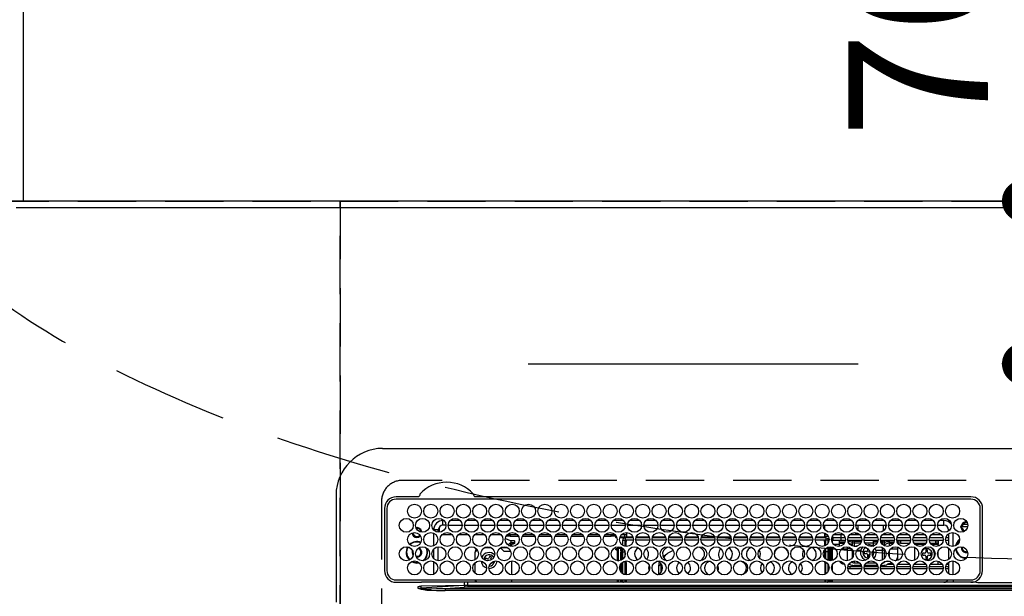
# Model space of a CAD drawing. Extents: x 55896 to 82369, y -25 to 8845.
# Drawn here: x 72548 to 72971, y 6840 to 7088 of the extents above; entities that cross this region are included whole.
import ezdxf

# ---------------------------------------------------------------- set-up
doc = ezdxf.new("R2010")
doc.units = 0
doc.header["$LTSCALE"] = 50
doc.header["$MEASUREMENT"] = 0
doc.linetypes.add('CENTER', pattern=[2, 1.25, -0.25, 0.25, -0.25])
doc.linetypes.add('DASHED', pattern=[0.75, 0.5, -0.25])
doc.layers.get('0').update_dxf_attribs({"linetype": 'CONTINUOUS'})
doc.layers.get('DEFPOINTS').update_dxf_attribs({"color": 146, "linetype": 'CONTINUOUS'})
for name, color, linetype in [('111-壁仕上', 3, 'CONTINUOUS'), ('126-甲板', 2, 'CONTINUOUS'), ('150-機器', 8, 'CONTINUOUS'), ('160-文字', 254, 'CONTINUOUS'), ('166-寸法B', 11, 'CONTINUOUS')]:
    doc.layers.add(name, color=color, linetype=linetype)
doc.styles.add('KH001', font='txt')
doc.dimstyles.new('KH1xx030', dxfattribs={"dimscale": 30, "dimtxt": 2, "dimasz": 0.6, "dimexe": 0.3, "dimexo": 1.2, "dimgap": 0.5, "dimtad": 3, "dimdec": 1, "dimdsep": 46, "dimlunit": 6, "dimtxsty": 'KH001', "dimblk": 'DOT', "dimcen": 1, "dimdle": 1, "dimclrd": 256, "dimclre": 256, "dimclrt": 256, "dimadec": 0, "dimazin": 0, "dimtfac": 1, "dimtdec": 1, "dimtix": 1, "dimtmove": 2, "dimatfit": 3, "dimldrblk": 'CLOSEDBLANK', "dimfxl": 1, "dimtolj": 1, "dimtzin": 0, "dimlwd": -1, "dimlwe": -1, "dimarcsym": 0})

# ---------------------------------------------------------------- blocks, each defined once
blk = doc.blocks.new('HT-F6S_H2')
at = {"layer": '126-甲板', "linetype": 'DASHED'}
for p, q in [((271, 282.65), (-271, 282.65)), ((-280, 273.65), (-280, -170.35))]:
    blk.add_line(p, q, dxfattribs=at)
blk.add_arc((-271, 273.65), 9, 90, 180, dxfattribs=at)
at = {"layer": '150-機器', "color": 13, "linetype": 'Continuous'}
for p, q in [((-279.5, 296.38), (279.5, 296.38)), ((-299.5, 276.38), (-299.5, 230.38)), ((-264.26, 275.6), (-273.7, 275.6)), ((-264.18, 275.6), (-264.26, 275.6)), ((-264.1, 275.61), (-264.18, 275.6)), ((-239.74, 275.6), (-239.9, 275.61)), ((-27, 275.6), (-239.74, 275.6)), ((-278.72, 270.58), (-278.72, 243.88)), ((-277.7, 270.58), (-277.7, 243.88)), ((-27, 274.58), (-273.7, 274.58)), ((-243.44, 274.58), (-243.41, 274.7)), ((-23, 243.88), (-23, 270.58)), ((-22, 243.88), (-21.98, 270.58)), ((-255.3, 262.43), (-255.3, 260.33)), ((-253.6, 263.38), (-253.6, 265.38)), ((-253.16, 265.38), (-253.6, 265.38)), ((-252.35, 263.38), (-253.6, 263.38)), ((-251.35, 263.38), (-245.35, 263.38)), ((-246.16, 265.38), (-250.54, 265.38)), ((-244.35, 263.38), (-238.35, 263.38)), ((-239.16, 265.38), (-243.54, 265.38)), ((-237.35, 263.38), (-231.35, 263.38)), ((-232.16, 265.38), (-236.54, 265.38)), ((-230.35, 263.38), (-224.35, 263.38)), ((-225.16, 265.38), (-229.54, 265.38)), ((-223.35, 263.38), (-217.35, 263.38)), ((-218.16, 265.38), (-222.54, 265.38)), ((-216.35, 263.38), (-210.35, 263.38)), ((-211.16, 265.38), (-215.54, 265.38)), ((-209.35, 263.38), (-203.35, 263.38)), ((-204.16, 265.38), (-208.54, 265.38)), ((-202.35, 263.38), (-196.35, 263.38)), ((-197.16, 265.38), (-201.54, 265.38)), ((-195.35, 263.38), (-189.35, 263.38)), ((-190.16, 265.38), (-194.54, 265.38)), ((-188.35, 263.38), (-182.35, 263.38)), ((-183.16, 265.38), (-187.54, 265.38)), ((-181.35, 263.38), (-175.35, 263.38)), ((-176.16, 265.38), (-180.54, 265.38)), ((-174.35, 263.38), (-168.35, 263.38)), ((-169.16, 265.38), (-173.54, 265.38)), ((-167.35, 263.38), (-161.35, 263.38)), ((-162.16, 265.38), (-166.54, 265.38)), ((-160.35, 263.38), (-154.35, 263.38)), ((-155.16, 265.38), (-159.54, 265.38)), ((-153.35, 263.38), (-147.35, 263.38)), ((-148.16, 265.38), (-152.54, 265.38)), ((-146.35, 263.38), (-140.35, 263.38)), ((-141.16, 265.38), (-145.54, 265.38)), ((-139.35, 263.38), (-133.35, 263.38)), ((-134.16, 265.38), (-138.54, 265.38)), ((-132.35, 263.38), (-126.35, 263.38)), ((-127.16, 265.38), (-131.54, 265.38)), ((-125.35, 263.38), (-119.35, 263.38)), ((-120.16, 265.38), (-124.54, 265.38)), ((-118.35, 263.38), (-112.35, 263.38)), ((-113.16, 265.38), (-117.54, 265.38)), ((-111.35, 263.38), (-105.35, 263.38)), ((-106.16, 265.38), (-110.54, 265.38)), ((-104.35, 263.38), (-98.35, 263.38)), ((-99.16, 265.38), (-103.54, 265.38)), ((-97.35, 263.38), (-91.35, 263.38)), ((-92.16, 265.38), (-96.54, 265.38)), ((-90.35, 263.38), (-84.35, 263.38)), ((-89.85, 263.38), (-89.85, 261.67)), ((-85.16, 265.38), (-89.54, 265.38)), ((-83.35, 263.38), (-77.35, 263.38)), ((-78.16, 265.38), (-82.54, 265.38)), ((-76.35, 263.38), (-70.35, 263.38)), ((-71.16, 265.38), (-75.54, 265.38)), ((-75.4, 261.14), (-75.4, 263.38)), ((-69.35, 263.38), (-63.35, 263.38)), ((-64.16, 265.38), (-68.54, 265.38)), ((-64.6, 263.38), (-64.6, 260.89)), ((-63.6, 263.38), (-63.6, 262.13)), ((-62.35, 263.38), (-56.35, 263.38)), ((-57.16, 265.38), (-61.54, 265.38)), ((-55.35, 263.38), (-49.35, 263.38)), ((-50.16, 265.38), (-54.54, 265.38)), ((-48.35, 263.38), (-42.35, 263.38)), ((-43.16, 265.38), (-47.54, 265.38)), ((-41.35, 263.38), (-38.6, 263.38)), ((-38.6, 265.38), (-40.54, 265.38)), ((-38.6, 263.38), (-38.6, 265.38)), ((-28.43, 262.65), (-31.41, 262.65)), ((-31.38, 263), (-31.16, 263)), ((-31.16, 262.2), (-31.38, 262.2)), ((-31.16, 263), (-30.75, 263)), ((-30.75, 262.2), (-31.16, 262.2)), ((-28.37, 263.65), (-30.46, 263.65)), ((-29.4, 264.76), (-29.4, 264.98)), ((-29.4, 264.35), (-29.4, 264.76)), ((-29.4, 264.65), (-28.66, 264.65)), ((-28.6, 264.35), (-28.52, 264.33)), ((-255.6, 261.38), (-257.6, 261.38)), ((-257.6, 261.38), (-257.6, 261.34)), ((-257.6, 259.95), (-257.6, 254.5)), ((-255.6, 260.34), (-255.6, 261.38)), ((-249.63, 259.25), (-254.07, 259.25)), ((-242.63, 259.25), (-247.07, 259.25)), ((-235.63, 259.25), (-240.07, 259.25)), ((-228.63, 259.25), (-233.07, 259.25)), ((-224.8, 258.75), (-226.43, 258.75)), ((-221.63, 259.25), (-226.07, 259.25)), ((-224.8, 259.25), (-224.8, 258.75)), ((-224.8, 258.75), (-221.27, 258.75)), ((-219.43, 258.75), (-214.27, 258.75)), ((-214.63, 259.25), (-219.07, 259.25)), ((-212.43, 258.75), (-207.27, 258.75)), ((-207.63, 259.25), (-212.07, 259.25)), ((-205.43, 258.75), (-200.27, 258.75)), ((-200.63, 259.25), (-205.07, 259.25)), ((-198.43, 258.75), (-193.27, 258.75)), ((-193.63, 259.25), (-198.07, 259.25)), ((-191.43, 258.75), (-186.27, 258.75)), ((-186.63, 259.25), (-191.07, 259.25)), ((-184.43, 258.75), (-181.4, 258.75)), ((-179.63, 259.25), (-184.07, 259.25)), ((-181.4, 258.75), (-181.4, 259.25)), ((-179.4, 258.75), (-181.4, 258.75)), ((-179.4, 258.96), (-179.4, 258.75)), ((-179.4, 258.12), (-179.4, 258.75)), ((-179.4, 258.57), (-179.39, 258.52)), ((-179.39, 258.08), (-179.4, 258.12)), ((-179.39, 258.52), (-179.36, 258.48)), ((-179.36, 258.04), (-179.39, 258.08)), ((-179.36, 258.48), (-179.32, 258.44)), ((-179.32, 258), (-179.36, 258.04)), ((-179.32, 258.44), (-179.25, 258.41)), ((-179.25, 257.96), (-179.32, 258)), ((-179.25, 258.41), (-179.18, 258.38)), ((-179.18, 257.93), (-179.25, 257.96)), ((-179.18, 258.38), (-179.09, 258.36)), ((-179.09, 257.91), (-179.18, 257.93)), ((-179.09, 258.36), (-179.07, 258.36)), ((-179, 257.9), (-179.09, 257.91)), ((-178.93, 257.9), (-179, 257.9)), ((-175.77, 257.9), (-177.77, 257.9)), ((-177.64, 258.34), (-175.3, 258.34)), ((-174.85, 259.25), (-177.07, 259.25)), ((-175.7, 259.25), (-175.7, 258.34)), ((-175.45, 257.95), (-175.45, 256.95)), ((-171.94, 257.95), (-175.45, 257.95)), ((-175.3, 257.95), (-175.3, 258.34)), ((-175.3, 258.34), (-174.85, 258.14)), ((-174.85, 260.23), (-174.85, 258.35)), ((-174.85, 257.95), (-174.85, 258.35)), ((-174.85, 258.35), (-172.07, 258.35)), ((-164.94, 257.95), (-170.76, 257.95)), ((-170.63, 258.35), (-165.07, 258.35)), ((-157.94, 257.95), (-163.76, 257.95)), ((-163.63, 258.35), (-158.07, 258.35)), ((-150.94, 257.95), (-156.76, 257.95)), ((-156.63, 258.35), (-151.07, 258.35)), ((-143.94, 257.95), (-149.76, 257.95)), ((-149.63, 258.35), (-144.07, 258.35)), ((-136.94, 257.95), (-142.76, 257.95)), ((-142.63, 258.35), (-137.07, 258.35)), ((-129.94, 257.95), (-135.76, 257.95)), ((-135.63, 258.35), (-130.07, 258.35)), ((-122.94, 257.95), (-128.76, 257.95)), ((-128.63, 258.35), (-123.07, 258.35)), ((-115.94, 257.95), (-121.76, 257.95)), ((-121.63, 258.35), (-116.07, 258.35)), ((-108.94, 257.95), (-114.76, 257.95)), ((-114.63, 258.35), (-109.07, 258.35)), ((-101.94, 257.95), (-107.76, 257.95)), ((-107.63, 258.35), (-102.07, 258.35)), ((-94.94, 257.95), (-100.76, 257.95)), ((-100.63, 258.35), (-95.07, 258.35)), ((-89.25, 257.95), (-93.76, 257.95)), ((-93.63, 258.35), (-89.85, 258.35)), ((-89.85, 260.06), (-89.85, 258.35)), ((-88.63, 259.25), (-89.85, 259.25)), ((-89.85, 258.65), (-88.21, 258.65)), ((-89.85, 258.35), (-89.85, 257.95)), ((-89.25, 257.95), (-89.25, 256.95)), ((-86.49, 258.65), (-86.32, 258.65)), ((-86.2, 258.15), (-82.7, 258.15)), ((-86.2, 258.15), (-86.2, 256.85)), ((-81.63, 259.25), (-86.07, 259.25)), ((-82.7, 258.15), (-82.7, 259.25)), ((-82.7, 256.85), (-82.7, 258.15)), ((-82.7, 258.15), (-81, 258.15)), ((-79.7, 258.15), (-74, 258.15)), ((-76.4, 259.25), (-79.07, 259.25)), ((-76.4, 259.25), (-76.4, 260.19)), ((-75.67, 259.98), (-76.4, 259.25)), ((-74.63, 259.25), (-76.4, 259.25)), ((-72.7, 258.15), (-67, 258.15)), ((-67.63, 259.25), (-72.07, 259.25)), ((-65.7, 258.15), (-60, 258.15)), ((-63.6, 259.25), (-65.07, 259.25)), ((-63.6, 259.25), (-64.24, 259.89)), ((-63.6, 260.13), (-63.6, 259.25)), ((-60.63, 259.25), (-63.6, 259.25)), ((-58.7, 258.15), (-53, 258.15)), ((-53.63, 259.25), (-58.07, 259.25)), ((-51.7, 258.15), (-46, 258.15)), ((-46.63, 259.25), (-51.07, 259.25)), ((-44.7, 258.15), (-39, 258.15)), ((-39.63, 259.25), (-44.07, 259.25)), ((-37.7, 258.15), (-36.6, 258.15)), ((-36.6, 259.25), (-37.07, 259.25)), ((-36.6, 261.38), (-36.6, 260.89)), ((-36.6, 261.38), (-36.07, 261.38)), ((-36.6, 259.66), (-36.6, 254.79)), ((-34.6, 254.24), (-34.6, 260.22)), ((-255.6, 248.14), (-255.6, 254.12)), ((-235.81, 253.75), (-232.89, 253.75)), ((-227.5, 252.25), (-228.93, 253.68)), ((-228.81, 253.75), (-225.89, 253.75)), ((-226.8, 257.69), (-226.8, 257.77)), ((-226.8, 257.69), (-224.8, 256.79)), ((-225.73, 254.89), (-224.5, 255.98)), ((-225.51, 254.73), (-224.5, 254.73)), ((-224.8, 256.79), (-223.3, 256.79)), ((-224.5, 256.79), (-224.5, 255.98)), ((-223.3, 255.87), (-224.5, 255.87)), ((-224.5, 254.3), (-224.5, 255.87)), ((-224, 255.43), (-223.3, 255.43)), ((-224, 254.23), (-224, 255.43)), ((-223.3, 256.79), (-223.2, 256.78)), ((-223.3, 255.43), (-223.3, 255.87)), ((-223.3, 255.87), (-223.2, 255.87)), ((-223.2, 255.43), (-223.3, 255.43)), ((-223.2, 256.78), (-223.11, 256.77)), ((-223.2, 255.87), (-223.11, 255.89)), ((-223.11, 255.44), (-223.2, 255.43)), ((-223.11, 256.77), (-223.02, 256.75)), ((-223.11, 255.89), (-223.02, 255.91)), ((-223.02, 255.46), (-223.11, 255.44)), ((-223.02, 256.75), (-222.95, 256.72)), ((-223.02, 255.91), (-222.95, 255.94)), ((-222.95, 255.49), (-223.02, 255.46)), ((-222.95, 256.72), (-222.88, 256.69)), ((-222.95, 255.94), (-222.88, 255.97)), ((-222.88, 255.53), (-222.95, 255.49)), ((-222.88, 256.69), (-222.84, 256.65)), ((-222.88, 255.97), (-222.84, 256.01)), ((-222.84, 255.57), (-222.88, 255.53)), ((-222.84, 256.65), (-222.81, 256.6)), ((-222.84, 256.01), (-222.81, 256.05)), ((-222.81, 255.61), (-222.84, 255.57)), ((-222.81, 256.6), (-222.8, 256.56)), ((-222.81, 256.05), (-222.8, 256.1)), ((-222.8, 255.65), (-222.81, 255.61)), ((-222.8, 255.65), (-222.8, 256.56)), ((-176.45, 254.69), (-176.45, 256.95)), ((-176.45, 256.95), (-175.45, 256.95)), ((-175.45, 254.29), (-175.45, 256.95)), ((-171.86, 256.95), (-175.45, 256.95)), ((-174.95, 256.35), (-175.35, 256.35)), ((-175.35, 256.35), (-175.35, 254.27)), ((-174.95, 254.23), (-174.95, 256.35)), ((-174.85, 256.35), (-174.95, 256.35)), ((-174.85, 256.35), (-174.85, 256.95)), ((-164.86, 256.95), (-170.84, 256.95)), ((-157.86, 256.95), (-163.84, 256.95)), ((-150.86, 256.95), (-156.84, 256.95)), ((-143.86, 256.95), (-149.84, 256.95)), ((-136.86, 256.95), (-142.84, 256.95)), ((-129.86, 256.95), (-135.84, 256.95)), ((-122.86, 256.95), (-128.84, 256.95)), ((-115.86, 256.95), (-121.84, 256.95)), ((-108.86, 256.95), (-114.84, 256.95)), ((-101.86, 256.95), (-107.84, 256.95)), ((-94.86, 256.95), (-100.84, 256.95)), ((-89.25, 256.95), (-93.84, 256.95)), ((-89.85, 256.35), (-89.85, 256.95)), ((-89.85, 256.35), (-89.75, 256.35)), ((-89.75, 256.35), (-89.35, 256.35)), ((-89.75, 254.44), (-89.75, 256.35)), ((-89.35, 256.35), (-89.35, 254.63)), ((-89.25, 255.16), (-89.35, 255.16)), ((-89.25, 254.69), (-89.25, 256.95)), ((-88.25, 256.95), (-89.25, 256.95)), ((-88.54, 257.65), (-87.88, 257.65)), ((-88.25, 255.73), (-88.25, 256.95)), ((-88.25, 251.95), (-88.25, 253.99)), ((-87.8, 254.09), (-87.8, 248.16)), ((-87.3, 248.13), (-87.3, 254.13)), ((-87, 248.15), (-87, 254.11)), ((-86.83, 257.55), (-86.5, 257.55)), ((-86.82, 257.65), (-86.2, 257.65)), ((-86.5, 257.55), (-86.5, 255.82)), ((-86.5, 254), (-86.5, 248.25)), ((-82.7, 256.85), (-86.2, 256.85)), ((-83.5, 255.16), (-86.02, 255.16)), ((-83.5, 256.85), (-83.5, 256.31)), ((-83.5, 256.31), (-83.5, 255.62)), ((-83.5, 256.31), (-80.99, 256.31)), ((-83.5, 255.62), (-81.32, 255.62)), ((-83.5, 255.62), (-83.5, 254.25)), ((-80.87, 256.85), (-82.7, 256.85)), ((-79.9, 253.25), (-79.9, 254.09)), ((-73.87, 256.85), (-79.83, 256.85)), ((-77.98, 256.81), (-78.09, 256.85)), ((-77.76, 256.71), (-77.98, 256.81)), ((-77.76, 256.71), (-77.76, 256.85)), ((-77.76, 255.89), (-77.76, 256.71)), ((-77.76, 254.72), (-77.76, 255.89)), ((-77.76, 254.37), (-77.76, 254.72)), ((-77.04, 256.85), (-77.04, 256.57)), ((-77.04, 256.57), (-77.04, 255.75)), ((-77.04, 256.57), (-73.92, 256.57)), ((-77.04, 255.75), (-77.04, 254.42)), ((-77.04, 255.75), (-74.24, 255.75)), ((-77.04, 254.42), (-75.79, 254.42)), ((-77.04, 254.42), (-77.04, 254.23)), ((-66.87, 256.85), (-72.83, 256.85)), ((-68.9, 255.65), (-72.4, 255.65)), ((-71.81, 254.95), (-71, 255.05)), ((-68.9, 256.85), (-68.9, 256.57)), ((-68.9, 256.57), (-68.9, 255.75)), ((-68.9, 256.57), (-66.92, 256.57)), ((-68.9, 255.75), (-68.9, 254.42)), ((-68.9, 255.75), (-67.24, 255.75)), ((-68.9, 254.42), (-68.9, 254.38)), ((-68.9, 254.42), (-68.79, 254.42)), ((-59.87, 256.85), (-65.83, 256.85)), ((-65.78, 256.57), (-64.96, 256.57)), ((-65.46, 255.75), (-64.96, 255.75)), ((-64.96, 256.57), (-64.96, 256.85)), ((-64.96, 255.75), (-64.96, 256.57)), ((-64.96, 255.09), (-64.96, 255.75)), ((-64.96, 252.6), (-64.96, 253.78)), ((-64.32, 254.65), (-64.35, 254.63)), ((-64.24, 254.72), (-64.32, 254.65)), ((-64.24, 256.85), (-64.24, 256.71)), ((-64.02, 256.81), (-64.24, 256.71)), ((-64.24, 256.71), (-64.24, 255.89)), ((-64.24, 255.89), (-64.24, 254.72)), ((-64.24, 254.72), (-64.24, 254.57)), ((-63.91, 256.85), (-64.02, 256.81)), ((-62.1, 256.85), (-62.1, 256.31)), ((-62.1, 256.31), (-62.1, 255.62)), ((-62.1, 256.31), (-59.99, 256.31)), ((-62.1, 255.62), (-60.32, 255.62)), ((-62.1, 255.62), (-62.1, 254.32)), ((-52.87, 256.85), (-58.83, 256.85)), ((-58.71, 256.31), (-58.5, 256.31)), ((-58.5, 256.85), (-58.5, 256.31)), ((-58.5, 256.65), (-58.25, 256.65)), ((-58.5, 256.31), (-58.5, 255.82)), ((-58.5, 254), (-58.5, 253.25)), ((-58.25, 255.65), (-58.4, 255.65)), ((-58.25, 255.65), (-58.25, 256.65)), ((-58.25, 256.65), (-57.25, 256.65)), ((-57.25, 255.65), (-58.25, 255.65)), ((-57.25, 256.65), (-57.25, 255.65)), ((-52.91, 256.65), (-57.25, 256.65)), ((-57.25, 255.65), (-53.3, 255.65)), ((-45.87, 256.85), (-51.83, 256.85)), ((-45.91, 256.65), (-51.79, 256.65)), ((-51.4, 255.65), (-46.3, 255.65)), ((-51.07, 255.63), (-51.13, 255.65)), ((-51.03, 255.57), (-51.07, 255.63)), ((-51.01, 255.46), (-51.03, 255.57)), ((-51, 255.32), (-51.01, 255.46)), ((-51, 255.15), (-51, 255.32)), ((-51, 255.14), (-51, 255.15)), ((-46.69, 255.15), (-51, 255.15)), ((-51, 248.45), (-51, 253.81)), ((-38.87, 256.85), (-44.83, 256.85)), ((-42, 256.65), (-44.79, 256.65)), ((-44.4, 255.65), (-42, 255.65)), ((-41, 255.15), (-44.01, 255.15)), ((-42, 255.65), (-42, 256.65)), ((-42, 256.65), (-41, 256.65)), ((-41, 255.65), (-42, 255.65)), ((-41, 256.65), (-41, 255.65)), ((-41, 255.65), (-41, 255.15)), ((-41, 254.35), (-41, 255.15)), ((-36.6, 256.85), (-37.83, 256.85)), ((-30.75, 253.75), (-30.72, 254.06)), ((-266.55, 251.75), (-266.51, 252.1)), ((-266.42, 251.08), (-266.55, 251.75)), ((-266.36, 250.95), (-266.42, 251.08)), ((-264.8, 249.65), (-264.96, 249.66)), ((-257.6, 253.11), (-257.6, 249.14)), ((-238.82, 252.73), (-239.8, 251.75)), ((-239.8, 248.56), (-239.8, 251.75)), ((-233.53, 250.07), (-233.85, 249.23)), ((-232.78, 249.79), (-233.53, 250.07)), ((-233.1, 248.95), (-232.78, 249.79)), ((-227.5, 252.25), (-224.57, 252.25)), ((-179.4, 253.13), (-179.39, 253.17)), ((-179.4, 252.9), (-179.4, 253.13)), ((-179.39, 252.86), (-179.4, 252.9)), ((-179.39, 253.17), (-179.36, 253.22)), ((-179.36, 252.82), (-179.39, 252.86)), ((-179.36, 253.22), (-179.32, 253.26)), ((-179.32, 252.78), (-179.36, 252.82)), ((-179.32, 253.26), (-179.25, 253.29)), ((-179.25, 252.74), (-179.32, 252.78)), ((-179.25, 253.29), (-179.18, 253.32)), ((-179.18, 252.71), (-179.25, 252.74)), ((-179.18, 253.32), (-179.09, 253.34)), ((-179.09, 252.69), (-179.18, 252.71)), ((-179.09, 253.34), (-179, 253.35)), ((-179, 252.68), (-179.09, 252.69)), ((-179, 253.35), (-178.9, 253.36)), ((-178.9, 252.68), (-179, 252.68)), ((-176.45, 253.36), (-178.9, 253.36)), ((-178.9, 253.12), (-178.9, 252.68)), ((-178.9, 253.12), (-178.3, 253.12)), ((-178.8, 252.68), (-178.9, 252.68)), ((-178.8, 252.68), (-178.8, 248.16)), ((-178.3, 248.13), (-178.3, 253.12)), ((-177.3, 253.36), (-177.3, 253.19)), ((-177.3, 253.19), (-176.8, 253.19)), ((-177.3, 252.37), (-177.3, 253.19)), ((-176.8, 252.37), (-177.3, 252.37)), ((-177.3, 252.37), (-177.3, 251.83)), ((-176.8, 251.83), (-177.3, 251.83)), ((-177.3, 248.32), (-177.3, 251.83)), ((-176.8, 253.36), (-176.8, 253.19)), ((-176.8, 253.19), (-176.8, 252.37)), ((-176.8, 252.37), (-176.8, 251.83)), ((-176.8, 251.83), (-176.8, 248.56)), ((-176.45, 251.95), (-176.45, 253.45)), ((-176.45, 248.81), (-176.45, 251.95)), ((-176.45, 251.95), (-175.46, 251.95)), ((-175.45, 250.36), (-175.45, 251.95)), ((-158.3, 250.34), (-159, 249.55)), ((-157.74, 250.86), (-158.3, 250.34)), ((-89.75, 249.33), (-89.75, 252.93)), ((-89.35, 253.36), (-89.35, 248.89)), ((-89.25, 251.95), (-89.25, 253.45)), ((-88.25, 251.95), (-89.25, 251.95)), ((-89.25, 248.81), (-89.25, 251.95)), ((-88.25, 248.27), (-88.25, 251.95)), ((-82.47, 253.25), (-79.9, 253.25)), ((-79.9, 248.16), (-79.9, 253.25)), ((-77.76, 249.62), (-77.76, 252.64)), ((-75.96, 252.6), (-74.26, 252.6)), ((-71.9, 252.05), (-72.8, 252.05)), ((-72.8, 252.05), (-72.8, 251.25)), ((-72.8, 251.25), (-71.9, 251.25)), ((-71.4, 253.41), (-71.4, 252.55)), ((-71.4, 250.75), (-71.4, 249.85)), ((-71.4, 249.85), (-70.64, 249.85)), ((-70.6, 249.93), (-70.6, 250.75)), ((-69.35, 251.25), (-69.2, 251.25)), ((-69.2, 251.25), (-69.2, 252.05)), ((-69.2, 252.05), (-69.2, 252.05)), ((-67.74, 252.6), (-64.96, 252.6)), ((-64.96, 248.47), (-64.96, 252.6)), ((-64.24, 253.26), (-64.24, 252.76)), ((-64.02, 252.87), (-64.24, 252.76)), ((-64.24, 252.76), (-64.24, 248.99)), ((-63.94, 252.91), (-64.02, 252.87)), ((-62.1, 252.33), (-62.1, 249.93)), ((-61.47, 253.25), (-58.5, 253.25)), ((-58.5, 253.25), (-58.5, 249.55)), ((-58.5, 249.55), (-58.5, 248.46)), ((-49.39, 251.23), (-49.37, 251.43)), ((-49.39, 250.66), (-49.39, 251.23)), ((-46.9, 251.35), (-47.8, 251.35)), ((-47.8, 251.35), (-47.8, 250.55)), ((-47.8, 250.55), (-46.9, 250.55)), ((-46.4, 252.75), (-46.4, 251.85)), ((-45.6, 252.75), (-46.4, 252.75)), ((-46.4, 250.05), (-46.4, 249.15)), ((-45.6, 251.85), (-45.6, 252.75)), ((-45.6, 249.15), (-45.6, 250.05)), ((-44.2, 251.35), (-45.1, 251.35)), ((-45.1, 250.55), (-44.2, 250.55)), ((-44.2, 250.55), (-44.2, 251.35)), ((-41, 249.72), (-41, 252.53)), ((-36.6, 253.56), (-36.6, 248.69)), ((-267.09, 247.76), (-266.1, 247.34)), ((-266.85, 247.86), (-266.04, 247.53)), ((-266.1, 247.34), (-264.8, 247.15)), ((-266.04, 247.53), (-264.8, 247.35)), ((-264.8, 247.35), (-264.04, 247.42)), ((-264.8, 247.15), (-263.84, 247.25)), ((-257.6, 247.75), (-257.6, 242.3)), ((-239.8, 242.75), (-239.8, 247.31)), ((-235.34, 249.27), (-235.62, 248.52)), ((-235.62, 248.52), (-234.78, 248.2)), ((-234.5, 248.95), (-235.34, 249.27)), ((-234.78, 248.2), (-234.7, 248.16)), ((-234.7, 248.16), (-234.68, 248.15)), ((-232.69, 247.39), (-232.26, 247.23)), ((-232.26, 247.23), (-232.05, 247.78)), ((-231.47, 247.91), (-231.56, 247.39)), ((-224, 242.03), (-224, 248.02)), ((-178.51, 248.13), (-178.3, 248.13)), ((-178.3, 248.13), (-178.3, 248.13)), ((-177.3, 243.3), (-177.3, 246.76)), ((-176.8, 247.31), (-176.8, 242.75)), ((-176.45, 242.49), (-176.45, 247.57)), ((-175.45, 242.09), (-175.45, 247.97)), ((-175.35, 247.99), (-175.35, 247.4)), ((-175.35, 247.4), (-174.95, 247.4)), ((-175.35, 247.4), (-175.35, 242.07)), ((-174.95, 247.4), (-174.95, 248.03)), ((-174.95, 247.4), (-174.95, 242.03)), ((-168.51, 247.95), (-168.35, 247.95)), ((-168.35, 247.95), (-167.69, 248.02)), ((-160.91, 246.95), (-161.09, 245.72)), ((-160.09, 246.61), (-161.09, 245.72)), ((-161.09, 245.72), (-161.09, 242.23)), ((-160.73, 247.47), (-160.91, 246.95)), ((-160.08, 246.91), (-160.09, 246.61)), ((-160.09, 246.61), (-160.09, 242.97)), ((-133.01, 248.02), (-132.35, 247.95)), ((-132.35, 247.95), (-132.19, 247.95)), ((-89.75, 247.4), (-89.75, 247.82)), ((-89.35, 247.4), (-89.75, 247.4)), ((-89.75, 247.4), (-89.75, 242.24)), ((-89.35, 247.63), (-89.35, 247.4)), ((-89.35, 247.4), (-89.35, 242.43)), ((-89.25, 242.49), (-89.25, 247.57)), ((-88.25, 243.53), (-88.25, 246.52)), ((-86.5, 246.43), (-86.5, 243.62)), ((-81.5, 246.89), (-81.5, 246.79)), ((-81.42, 246.79), (-81.5, 246.79)), ((-79.78, 245.65), (-78.84, 245.65)), ((-79.37, 246.65), (-79.3, 246.65)), ((-79.36, 246.68), (-79.32, 246.66)), ((-79.32, 246.66), (-79.24, 246.62)), ((-78.84, 244.65), (-78.84, 245.65)), ((-78.84, 245.65), (-73.92, 245.65)), ((-77.76, 247.39), (-77.76, 247.89)), ((-74.06, 246.13), (-77.1, 246.13)), ((-77.04, 248.02), (-77.04, 247.22)), ((-77.04, 247.22), (-74.8, 247.22)), ((-72.78, 245.65), (-66.92, 245.65)), ((-67.06, 246.13), (-72.64, 246.13)), ((-71.9, 247.22), (-67.8, 247.22)), ((-65.78, 245.65), (-59.92, 245.65)), ((-64.9, 246.13), (-65.64, 246.13)), ((-64.24, 247.68), (-64.24, 247.39)), ((-62.7, 246.65), (-60.33, 246.65)), ((-62.1, 247.93), (-62.1, 247.88)), ((-62.1, 247.88), (-61.91, 247.88)), ((-60.5, 246.79), (-62.04, 246.79)), ((-60.5, 246.79), (-60.5, 246.89)), ((-60.42, 246.79), (-60.5, 246.79)), ((-58.78, 245.65), (-52.92, 245.65)), ((-58.5, 248.46), (-58.52, 248.25)), ((-58.37, 246.65), (-53.33, 246.65)), ((-51.78, 245.65), (-45.92, 245.65)), ((-51.37, 246.65), (-46.33, 246.65)), ((-51, 246.65), (-51, 247.12)), ((-46.4, 249.15), (-45.6, 249.15)), ((-44.78, 245.65), (-38.92, 245.65)), ((-44.37, 246.65), (-39.33, 246.65)), ((-41, 246.65), (-41, 247.9)), ((-37.78, 245.65), (-36.6, 245.65)), ((-37.37, 246.65), (-36.6, 246.65)), ((-36.6, 247.46), (-36.6, 242.59)), ((-34.6, 242.04), (-34.6, 248.02)), ((-78.84, 244.65), (-79.83, 244.65)), ((-73.87, 244.65), (-78.84, 244.65)), ((-66.87, 244.65), (-72.83, 244.65)), ((-59.87, 244.65), (-65.83, 244.65)), ((-52.87, 244.65), (-58.83, 244.65)), ((-45.87, 244.65), (-51.83, 244.65)), ((-38.87, 244.65), (-44.83, 244.65)), ((-36.6, 244.65), (-37.83, 244.65)), ((-273.7, 239.88), (-27, 239.88)), ((-273.7, 238.85), (-264.45, 238.85)), ((-264.45, 238.85), (-262.84, 238.88)), ((-264.45, 236.88), (-264.45, 236.36)), ((-262.95, 237.38), (-252.59, 237.55)), ((-244.45, 237.52), (-262.95, 236.41)), ((-262.95, 236.41), (-262.95, 237.38)), ((-262.84, 239.79), (-262.84, 239.88)), ((-262.84, 238.88), (-262.84, 239.02)), ((-262.32, 238.88), (-262.84, 238.88)), ((-244.36, 238.88), (-262.32, 238.88)), ((-252.65, 236.24), (-244.37, 236.73)), ((-252.59, 237.55), (-244.45, 237.68)), ((-244.45, 237.68), (-244.45, 237.52)), ((-244.45, 237.68), (-242.95, 237.68)), ((-242.95, 238.88), (-244.36, 238.88)), ((-242.95, 237.68), (-242.95, 238.88)), ((-146.93, 238.88), (-242.95, 238.88)), ((-242.95, 237.56), (-242.95, 237.68)), ((-242.95, 237.68), (-106.9, 237.68)), ((-242.95, 237.56), (242.95, 237.56)), ((-242.95, 237.56), (-242.95, 236.78)), ((242.95, 236.78), (-242.95, 236.78)), ((-239.8, 239.75), (-239.8, 239.88)), ((-239.8, 239.75), (-238.93, 238.88)), ((-224, 238.88), (-224, 239.88)), ((-178.8, 239.88), (-178.8, 238.88)), ((-178.3, 238.88), (-178.3, 239.88)), ((-177.3, 238.88), (-177.3, 239.88)), ((-176.8, 239.88), (-176.8, 238.88)), ((-176.45, 239.18), (-176.45, 239.88)), ((-176.35, 238.98), (-176.35, 238.88)), ((-175.45, 238.85), (-175.45, 239.88)), ((-175.35, 239.88), (-175.35, 238.88)), ((-174.95, 239.88), (-174.95, 238.88)), ((-24.72, 238.88), (-146.93, 238.88)), ((-106.9, 237.68), (0, 237.68)), ((-89.75, 239.88), (-89.75, 238.88)), ((-89.35, 239.88), (-89.35, 238.88)), ((-89.25, 238.85), (-89.25, 239.88)), ((-88.35, 238.98), (-88.35, 238.88)), ((-88.25, 239.18), (-88.25, 239.88)), ((-87.8, 239.88), (-87.8, 238.88)), ((-87.3, 238.88), (-87.3, 239.88)), ((-87, 238.88), (-87, 239.88)), ((-86.5, 239.88), (-86.5, 238.88)), ((-34.6, 239.88), (-34.6, 238.88)), ((-27, 239.88), (-27, 239.78)), ((-27, 239.02), (-27, 238.88)), ((-21.98, 238.79), (0, 238.79)), ((-264.42, 236.35), (-264.45, 236.36)), ((-264.45, 236.36), (-264.42, 236.35)), ((-262.94, 236.18), (-264.42, 236.35)), ((-264.42, 236.35), (-263.01, 235.92)), ((-263, 235.95), (-263.01, 235.92)), ((-262.99, 235.98), (-263, 235.95)), ((-262.98, 236.02), (-262.99, 235.98)), ((-262.97, 236.05), (-262.98, 236.02)), ((-262.96, 236.08), (-262.97, 236.05)), ((-262.95, 236.15), (-262.96, 236.12)), ((-262.96, 236.12), (-262.96, 236.08)), ((-262.94, 236.18), (-262.95, 236.15)), ((-252.65, 236.24), (252.65, 236.24)), ((-252.65, 236.24), (-252.65, 235.3)), ((252.65, 235.3), (-252.65, 235.3))]:
    blk.add_line(p, q, dxfattribs=at)
for points in [[(-242.95, 237.56), (-244.45, 237.52)], [(-242.95, 236.78), (-244.37, 236.73)], [(-264.45, 236.36), (-262.95, 236.41)], [(-263.01, 235.92), (-261.97, 235.72), (-260.5, 235.55), (-258.62, 235.43), (-256.37, 235.34), (-253.76, 235.3), (-252.65, 235.3)], [(-262.94, 236.18), (-261.91, 236.12), (-260.45, 236.1), (-258.59, 236.1), (-256.35, 236.14), (-253.76, 236.2), (-252.65, 236.24)]]:
    blk.add_lwpolyline(points, dxfattribs=at)
for centre in [(-265.85, 269.43), (-258.85, 269.43), (-251.85, 269.43), (-244.85, 269.43), (-237.85, 269.43), (-230.85, 269.43), (-223.85, 269.43), (-216.85, 269.43), (-209.85, 269.43), (-202.85, 269.43), (-195.85, 269.43), (-188.85, 269.43), (-181.85, 269.43), (-174.85, 269.43), (-167.85, 269.43), (-160.85, 269.43), (-153.85, 269.43), (-146.85, 269.43), (-139.85, 269.43), (-132.85, 269.43), (-125.85, 269.43), (-118.85, 269.43), (-111.85, 269.43), (-104.85, 269.43), (-97.85, 269.43), (-90.85, 269.43), (-83.85, 269.43), (-76.85, 269.43), (-69.85, 269.43), (-62.85, 269.43), (-55.85, 269.43), (-48.85, 269.43), (-41.85, 269.43), (-34.85, 269.43), (-269.35, 263.33), (-262.35, 263.33), (-255.35, 263.33), (-248.35, 263.33), (-241.35, 263.33), (-234.35, 263.33), (-227.35, 263.33), (-220.35, 263.33), (-213.35, 263.33), (-206.35, 263.33), (-199.35, 263.33), (-192.35, 263.33), (-185.35, 263.33), (-178.35, 263.33), (-171.35, 263.33), (-164.35, 263.33), (-157.35, 263.33), (-150.35, 263.33), (-143.35, 263.33), (-136.35, 263.33), (-129.35, 263.33), (-122.35, 263.33), (-115.35, 263.33), (-108.35, 263.33), (-101.35, 263.33), (-94.35, 263.33), (-87.35, 263.33), (-80.35, 263.33), (-73.35, 263.33), (-66.35, 263.33), (-59.35, 263.33), (-52.35, 263.33), (-45.35, 263.33), (-38.35, 263.33), (-31.35, 263.33), (-265.85, 257.23), (-258.85, 257.23), (-251.85, 257.23), (-244.85, 257.23), (-237.85, 257.23), (-230.85, 257.23), (-223.85, 257.23), (-216.85, 257.23), (-209.85, 257.23), (-202.85, 257.23), (-195.85, 257.23), (-188.85, 257.23), (-181.85, 257.23), (-174.85, 257.23), (-167.85, 257.23), (-160.85, 257.23), (-153.85, 257.23), (-146.85, 257.23), (-139.85, 257.23), (-132.85, 257.23), (-125.85, 257.23), (-118.85, 257.23), (-111.85, 257.23), (-104.85, 257.23), (-97.85, 257.23), (-90.85, 257.23), (-83.85, 257.23), (-76.85, 257.23), (-69.85, 257.23), (-62.85, 257.23), (-55.85, 257.23), (-48.85, 257.23), (-41.85, 257.23), (-34.85, 257.23), (-269.35, 251.13), (-262.35, 251.13), (-255.35, 251.13), (-248.35, 251.13), (-241.35, 251.13), (-234.35, 251.13), (-227.35, 251.13), (-220.35, 251.13), (-213.35, 251.13), (-206.35, 251.13), (-199.35, 251.13), (-192.35, 251.13), (-185.35, 251.13), (-178.35, 251.13), (-171.35, 251.13), (-164.35, 251.13), (-157.35, 251.13), (-150.35, 251.13), (-143.35, 251.13), (-136.35, 251.13), (-129.35, 251.13), (-122.35, 251.13), (-115.35, 251.13), (-108.35, 251.13), (-101.35, 251.13), (-94.35, 251.13), (-87.35, 251.13), (-80.35, 251.13), (-73.35, 251.13), (-66.35, 251.13), (-59.35, 251.13), (-52.35, 251.13), (-45.35, 251.13), (-38.35, 251.13), (-31.35, 251.13), (-265.85, 245.03), (-258.85, 245.03), (-251.85, 245.03), (-244.85, 245.03), (-237.85, 245.03), (-230.85, 245.03), (-223.85, 245.03), (-216.85, 245.03), (-209.85, 245.03), (-202.85, 245.03), (-195.85, 245.03), (-188.85, 245.03), (-181.85, 245.03), (-174.85, 245.03), (-167.85, 245.03), (-160.85, 245.03), (-153.85, 245.03), (-146.85, 245.03), (-139.85, 245.03), (-132.85, 245.03), (-125.85, 245.03), (-118.85, 245.03), (-111.85, 245.03), (-104.85, 245.03), (-97.85, 245.03), (-90.85, 245.03), (-83.85, 245.03), (-76.85, 245.03), (-69.85, 245.03), (-62.85, 245.03), (-55.85, 245.03), (-48.85, 245.03), (-41.85, 245.03), (-34.85, 245.03)]:
    blk.add_circle(centre, 3, dxfattribs=at)
for centre, radius, start, end in [((-279.5, 276.38), 20, 90, 180), ((-252, 266.38), 15.45, 42.5616, 137.4384), ((-273.7, 270.57), 5.03, 90.0492, 179.9508), ((-264.95, 276.93), 1.58, 302.9347, 356.2949), ((-239.06, 276.93), 1.57, 183.5909, 237.4553), ((-27, 270.58), 5.02, 0, 90.0007), ((-273.7, 270.58), 4, 90, 180), ((-27, 270.58), 4, 0, 90), ((-264.8, 260.25), 2.1, 2.6763, 100.2734), ((-253.6, 261.38), 4, 90, 180), ((-253.6, 261.38), 2, 90, 180), ((-38.6, 261.38), 4, 36.3893, 90), ((-38.6, 261.38), 2, 0, 90), ((-29, 262.6), 2.41, 170.4514, 189.5486), ((-29, 262.6), 2.2, 100.4757, 169.5243), ((-29, 262.6), 2.2, 190.4757, 242.7376), ((-29, 262.6), 1.8, 102.8697, 167.1303), ((-29, 262.6), 1.8, 192.8697, 251.0077), ((-29, 262.6), 2.41, 86.7819, 99.5486), ((-264.8, 260.25), 2.1, 185.7005, 270), ((-264.8, 260.25), 1.75, 183.4296, 270), ((-264.8, 260.25), 1.75, 5.3114, 97.6396), ((-264.8, 260.25), 1.75, 270, 318.258), ((-264.8, 260.25), 2.1, 270, 315.9879), ((-175.45, 256.95), 1, 90, 180), ((-89.25, 256.95), 1, 0, 90), ((-87.3, 258.15), 1.1, 0, 35.8453), ((-264.8, 251.75), 4.6, 149.6975, 225.8883), ((-264.8, 251.75), 4.4, 148.8905, 226.6953), ((-264.8, 251.75), 4.6, 68.3311, 133.3728), ((-264.8, 251.75), 4.4, 68.5075, 133.1964), ((-264.8, 251.75), 2.1, 270, 65.9772), ((-264.8, 251.75), 4.4, 304.5881, 26.8909), ((-168.35, 250.95), 3, 116.6744, 236.5588), ((-156.35, 250.95), 3, 89.688, 250.1975), ((-144.35, 250.95), 3, 289.8024, 90.3119), ((-132.35, 250.95), 3, 303.441, 63.3255), ((-120.35, 250.95), 3, 104.4832, 245.3817), ((-108.35, 250.95), 3, 1.6938, 178.3062), ((-96.35, 250.95), 3, 294.6181, 75.5167), ((-79.77, 251.28), 5.03, 66.4236, 89.2709), ((-79.9, 252.62), 3, 44.427, 79.4728), ((-77.08, 258.27), 1.7, 246.5103, 271.176), ((-77.08, 257.45), 1.7, 246.5177, 271.1686), ((-77.04, 255.42), 1, 224.427, 270), ((-71, 251.65), 3.4, 133.2301, 251.8476), ((-71.07, 251.68), 2.33, 114.0303, 180.7571), ((-71, 251.65), 3.4, 51.8555, 90), ((-64.92, 258.27), 1.7, 268.8237, 293.4902), ((-64.92, 257.45), 1.7, 268.8312, 293.4827), ((-62.2, 251.2), 5.11, 88.8262, 113.4876), ((-62.1, 252.62), 3, 90, 135.573), ((-46, 250.95), 3.4, 326.3964, 64.1253), ((-29, 253.75), 4.6, 128.3299, 170.2137), ((-29, 253.75), 4.4, 130.4168, 168.1268), ((-29, 253.75), 2.1, 170.0153, 286.2609), ((-29, 253.75), 1.75, 180, 286.5106), ((-264.8, 251.75), 2.1, 156.6037, 218.9822), ((-264.8, 251.75), 1.75, 258.6737, 72.8084), ((-264.8, 251.75), 4.6, 308.6441, 22.8348), ((-237.8, 251.75), 2, 133.6054, 180), ((-233.8, 248.25), 3.4, 44.8298, 156.8129), ((-233.79, 248.31), 2.36, 32.7379, 168.8092), ((-178.95, 253.83), 0.707, 236.2436, 273.6871), ((-168.35, 250.95), 3, 314.3995, 50.6781), ((-148.81, 238.32), 15.38, 112.5054, 131.9904), ((-132.35, 250.95), 3, 129.3219, 225.6006), ((-120.35, 250.95), 3, 328.5285, 35.5344), ((-96.35, 250.95), 3, 144.4656, 211.4715), ((-79.82, 248.65), 4.6, 65.1108, 91.055), ((-71.03, 251.64), 2.37, 179.6489, 268.8672), ((-71.9, 252.55), 0.5, 270, 0), ((-71.9, 250.75), 0.5, 0, 90), ((-70.1, 250.75), 0.5, 120.0676, 180), ((-70.81, 251.63), 2.23, 317.6379, 28.4817), ((-71, 251.65), 3.4, 313.8139, 33.36), ((-64.93, 254.11), 1.5, 268.8003, 296.9763), ((-60.16, 249.63), 1.66, 295.5931, 357.3916), ((-46.02, 251), 2.35, 89.4893, 156.6168), ((-45.99, 250.95), 2.4, 228.4974, 90.2081), ((-46.9, 251.85), 0.5, 270, 0), ((-46.9, 250.05), 0.5, 0, 90), ((-45.1, 251.85), 0.5, 180, 270), ((-45.1, 250.05), 0.5, 90, 180), ((-29, 253.75), 4.6, 187.4356, 268.8406), ((-29, 253.75), 4.4, 185.4014, 270), ((-233.8, 248.25), 3.4, 185.0081, 252.0113), ((-234.32, 249.41), 0.5, 248.9188, 338.9188), ((-233.8, 248.25), 3.4, 269.2455, 355.6965), ((-233.76, 248.21), 2.35, 272.1739, 339.4622), ((-232.64, 248.77), 0.5, 158.9188, 220.6476), ((-162.35, 244.95), 3, 155.6507, 202.7376), ((-162.35, 244.95), 3, 287.4494, 78.4551), ((-150.35, 244.95), 3, 124.4292, 233.0385), ((-150.35, 244.95), 3, 306.9615, 55.5708), ((-138.35, 244.95), 3, 101.545, 252.5507), ((-138.35, 244.95), 3, 337.2623, 24.3493), ((-126.35, 244.95), 3, 283.6315, 93.9571), ((-114.35, 244.95), 3, 137.6152, 220.4152), ((-114.35, 244.95), 3, 296.4091, 67.1353), ((-102.35, 244.95), 3, 112.8647, 243.5909), ((-102.35, 244.95), 3, 319.5847, 42.3848), ((-81.62, 248.73), 1.94, 202.0643, 273.4982), ((-77.19, 250.65), 4.52, 243.0277, 271.1974), ((-79.41, 244.36), 3.45, 61.3339, 71.7838), ((-77.07, 248.73), 1.51, 243.0316, 271.1921), ((-64.81, 250.65), 4.52, 268.8026, 296.9723), ((-64.92, 248.71), 1.48, 270.8953, 297.0589), ((-62.19, 243.36), 4.51, 88.8, 116.9734), ((-62.07, 245.28), 1.51, 88.8001, 116.9717), ((-273.7, 243.88), 5.03, 180.0499, 269.9501), ((-273.7, 243.88), 4, 180, 270), ((-27, 243.88), 4, 270, 0), ((-27, 243.88), 5, 270, 0), ((-442.07, 770.75), 562.64, 288.4029, 288.5635), ((-240.37, 237.98), 4.09, 167.262, 184.1834), ((-235.23, 238), 9.23, 183.0363, 187.9053), ((-237.8, 239.75), 2, 180, 206.1934), ((-176.08, 239.24), 0.376, 190.3009, 262.5948), ((-88.62, 239.24), 0.376, 277.392, 349.7044), ((-38.6, 240.88), 2, 270, 330), ((-21.96, 282.19), 43.4, 266.3599, 269.9706), ((-249.53, 237.21), 13.45, 183.4239, 184.3709)]:
    blk.add_arc(centre, radius, start, end, dxfattribs=at)
blk = doc.blocks.new('_Dot')
at = {"color": 0, "linetype": 'ByBlock', "lineweight": -2}
blk.add_line((-0.5, 0), (-1, 0), dxfattribs=at)
at = {"color": 0, "linetype": 'ByBlock', "const_width": 0.5}
blk.add_lwpolyline([(-0.25, 0, 1), (0.25, 0, 1)], format="xyb", close=True, dxfattribs=at)
blk = doc.blocks.new('*D87')
at = {"layer": '166-寸法B', "transparency": 16777216}
for p, q in [((72978.81, 7009.94), (72978.81, 7132.45)), ((73003.69, 7009.94), (72969.81, 7009.94)), ((72978.81, 6957.94), (72978.81, 6991.94)), ((73099.6, 6939.94), (72969.81, 6939.94))]:
    blk.add_line(p, q, dxfattribs=at)
at = {"layer": 'DEFPOINTS', "color": 0, "transparency": 16777216}
for p in [(72978.81, 7009.94), (73039.69, 7009.94), (73135.6, 6939.94)]:
    blk.add_point(p, dxfattribs=at)
at = {"layer": '166-寸法B', "transparency": 16777216, "xscale": 18, "yscale": 18, "zscale": 18}
for p, rotation in [((72978.81, 7009.94), 90), ((72978.81, 6939.94), 270)]:
    blk.add_blockref('_Dot', p, dxfattribs=dict(at, rotation=rotation))
at = {"layer": '166-寸法B', "transparency": 16777216, "insert": (72933.81, 7082.41), "char_height": 60, "attachment_point": 5, "rotation": 90, "style": 'KH001'}
blk.add_mtext('\\A1;70', dxfattribs=at)
blk = doc.blocks.new('_ClosedBlank')
at = {"color": 0, "linetype": 'ByBlock', "lineweight": -2}
for p, q in [((-1, 0.167), (0, 0)), ((-1, 0.167), (-1, -0.167)), ((0, 0), (-1, -0.167))]:
    blk.add_line(p, q, dxfattribs=at)

msp = doc.modelspace()

# ---------------------------------------------------------------- linework, layer by layer
at = {"layer": '111-壁仕上', "ltscale": 2}
for p in [(72549.66, 7145.94), (73454.66, 7009.94)]:
    msp.add_line(p, (72549.66, 7009.94), dxfattribs=at)
at = {"layer": '111-壁仕上', "color": 253, "linetype": 'CENTER', "ltscale": 2}
msp.add_line((74357.89, 7009.94), (70400.17, 7009.94), dxfattribs=at)
at = {"layer": '126-甲板'}
msp.add_line((73451.66, 7006.94), (72546.66, 7006.94), dxfattribs=at)
at = {"layer": '160-文字', "linetype": 'DASHED', "ltscale": 2, "extrusion": (0, 0, -1)}
msp.add_ellipse((73006.48, 7073.63), major_axis=(534.89, 0), ratio=0.406974, dxfattribs=at)
at = {"layer": 'DEFPOINTS'}
msp.add_line((72766.47, 6939.94), (72908.13, 6939.94), dxfattribs=at)
at = {"layer": 'DEFPOINTS', "linetype": 'DASHED'}
for points in [[(72685.66, 6369.94), (71935.66, 6369.94), (71935.66, 7009.94), (72685.66, 7009.94)], [(72685.66, 6369.94), (72385.66, 6369.94), (72385.66, 7009.94), (72685.66, 7009.94)], [(73435.66, 6369.94), (72685.66, 6369.94), (72685.66, 7009.94), (73435.66, 7009.94)]]:
    msp.add_lwpolyline(points, close=True, dxfattribs=at)

# ---------------------------------------------------------------- block references
at = {"layer": '150-機器'}
msp.add_blockref('HT-F6S_H2', (72983.46, 6607.29), dxfattribs=at)

# ---------------------------------------------------------------- dimensions: what is measured, and where the dimension line sits
at = {"layer": '166-寸法B'}
dim = msp.add_linear_dim(base=(72978.81, 7009.94), p1=(73135.6, 6939.94), p2=(73039.69, 7009.94), angle=90, dimstyle='KH1xx030', override={"dimtmove": 1}, dxfattribs=at)
dim.commit()
dim.dimension.update_dxf_attribs({"geometry": '*D87', "text_midpoint": (72997.24, 7082.41), "dimtype": 128})

doc.saveas('drawing.dxf')
